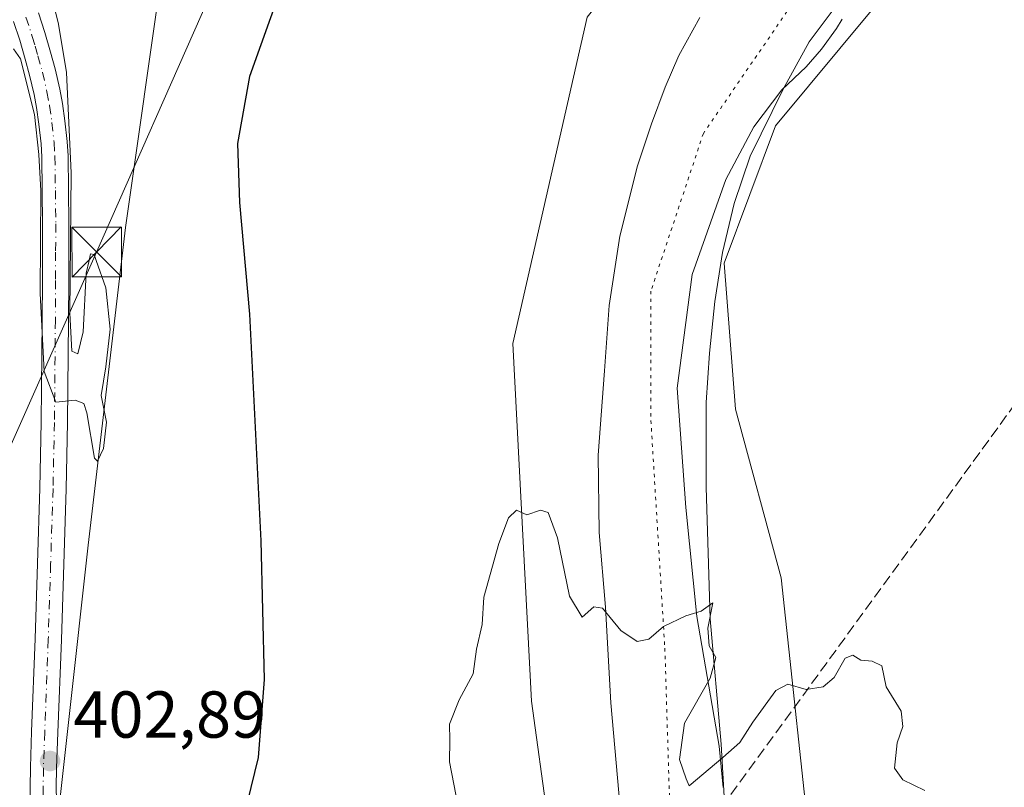
# Model space of a CAD drawing. Units: metres. Extents: x 604488 to 607955, y 4699142 to 4701508.
# Drawn here: x 606434 to 606583, y 4699672 to 4699788 of the extents above; entities that cross this region are included whole.
import ezdxf

# ---------------------------------------------------------------- set-up
doc = ezdxf.new("R2010")
doc.units = ezdxf.units.M
doc.header["$MEASUREMENT"] = 0
for name, pattern in [('DGN Style 3', [2.307223458686699, 1.648016756204785, -0.6592067024819142]), ('DGN Style 4', [2.6384748266838614, 1.318413404963828, -0.6592067024819142, 0.001648016756204785, -0.6592067024819142]), ('DGN Style 5', [1.1536117293433497, 0.4944050268614355, -0.6592067024819142])]:
    doc.linetypes.add(name, pattern=pattern)
for name, color, linetype, lineweight in [('Conducción de agua lineal', 4, 'DGN Style 3', 0), ('Corriente artificial lineal', 4, 'DGN Style 3', 13), ('Corriente natural lineal', 142, 'Continuous', 13), ('Cultivos herbáceos CxS', 92, 'Continuous', 0), ('Curva de nivel maestra', 30, 'Continuous', 30), ('Curva de nivel normal', 30, 'Continuous', 0), ('Pastizal CxS', 92, 'Continuous', 0), ('Pista no pavimentada Cxs', 111, 'Continuous', 0), ('Pista no pavimentada eje', 91, 'DGN Style 4', 0), ('Punto de cota en terreno', 7, 'Continuous', 0), ('Rótulo de punto de cota en terreno', 7, 'Continuous', 0), ('Tendido', 6, 'Continuous', 0), ('Torre de tendido puntual', 7, 'Continuous', 0), ('Vía pecuaria CxS', 92, 'Continuous', 13), ('Vía pecuaria eje', 92, 'DGN Style 5', 0)]:
    doc.layers.add(name, color=color, linetype=linetype, lineweight=lineweight)
doc.styles.add('Style-Arial', font='txt')

# ---------------------------------------------------------------- blocks, each defined once
blk = doc.blocks.new('5PATER')
at = {"layer": 'Pastizal CxS', "linetype": 'Continuous', "lineweight": 0}
h = blk.add_hatch(color=51, dxfattribs=at)
edge = h.paths.add_edge_path()
edge.add_ellipse((0, 0), major_axis=(-0.1095731443231308, -0.1110710700762829), ratio=0.9994222409660322, start_angle=0, end_angle=360)
blk = doc.blocks.new('5TTEND')
at = {"layer": 'Corriente artificial lineal', "color": 7, "linetype": 'Continuous', "lineweight": 0}
for p, q in [((-0.375, 0.3754), (0.375, -0.3746)), ((0.3720000000000001, 0.3784000000000001), (-0.3720000000000001, -0.3776))]:
    blk.add_line(p, q, dxfattribs=at)
at = {"layer": 'Corriente artificial lineal', "color": 7, "linetype": 'Continuous', "lineweight": 0, "flags": 128}
blk.add_lwpolyline([(-0.375, -0.3746), (0.375, -0.3746), (0.375, 0.3754), (-0.375, 0.3754), (-0.3720000000000001, -0.3776)], dxfattribs=at)

msp = doc.modelspace()

# ---------------------------------------------------------------- linework, layer by layer
at = {"layer": 'Conducción de agua lineal', "color": 4, "linetype": 'DGN Style 3', "lineweight": 0}
msp.add_polyline3d([(606617.2461000001, 4699774.6668, 401.2338000000018), (606487.9474, 4699597.1687, 394.0313000000024)], dxfattribs=at)
at = {"layer": 'Corriente natural lineal', "color": 142, "linetype": 'Continuous', "lineweight": 13}
msp.add_polyline3d([(606558.3800999997, 4699787.9801, 396.2369000000036), (606557.5500999996, 4699786.540100001, 396.2305999999954), (606555.3000999996, 4699783.4101, 396.1561999999976), (606552.9600999998, 4699780.780099999, 396.1337000000058), (606549.2901, 4699777.290100001, 396.1628000000055), (606545.0401, 4699771.700099999, 396.0745000000024), (606540.8101000005, 4699763.7501, 396.0341999999946), (606535.7100999998, 4699749.390100001, 395.9511000000057), (606533.4200999998, 4699732.190099999, 395.7200000000012), (606534.7500999998, 4699714.1801, 395.4467000000004), (606536.4101, 4699697.6801, 395.2317999999942), (606539.7801000001, 4699678.090100001, 395.2823999999964), (606540.4200999998, 4699671.860099999, 395.1913000000059)], dxfattribs=at)
at = {"layer": 'Cultivos herbáceos CxS', "color": 92, "linetype": 'Continuous', "lineweight": 0}
for points in [[(606483.0812999997, 4700000.415300001, 398.957699999999), (606499.9512999998, 4699922.341700001, 399.3163999999961), (606475.4336000001, 4699861.0503, 406.4949999999953), (606455.6512000002, 4699796.055299999, 403.8306000000011), (606449.9989999998, 4699756.493100001, 404.0035000000062), (606444.3463000003, 4699708.453500001, 404.4563999999955), (606438.6939000003, 4699657.587900001, 402.3935000000056), (606459.5771000005, 4699625.553099999, 398.5053000000044), (606474.5217000004, 4699594.667500001, 395.3135000000038), (606489.4500000002, 4699583.056500001, 393.8702999999951), (606480.0449999999, 4699563.8643, 393.9382000000041), (606499.9720999999, 4699544.863700001, 393.1656999999978), (606492.4548000004, 4699530.9035, 392.6238000000012), (606482.4911000002, 4699511.973900001, 392.9124000000011), (606458.4729000004, 4699471.080499999, 392.9035000000004), (606413.2575000003, 4699414.563899999, 391.1641999999993), (606356.7383000003, 4699349.569700001, 390.085699999996), (606283.3219, 4699169.185000001, 388.0632999999943), (605789.7757000001, 4699161.674699999, 395.450800000006)], [(606499.9512999998, 4699922.341700001, 399.3163999999961), (606475.4336000001, 4699861.0503, 406.4949999999953), (606455.6512000002, 4699796.055299999, 403.8306000000011), (606449.9989999998, 4699756.493100001, 404.0035000000062), (606444.3463000003, 4699708.453500001, 404.4563999999955), (606438.6939000003, 4699657.587900001, 402.3935000000056), (606459.5771000005, 4699625.553099999, 398.5053000000044), (606474.5217000004, 4699594.667500001, 395.3135000000038), (606489.4500000002, 4699583.056500001, 393.8702999999951)], [(606499.9512999998, 4699922.341700001, 399.3163999999961), (606475.4336000001, 4699861.0503, 406.4949999999953), (606455.6512000002, 4699796.055299999, 403.8306000000011), (606449.9989999998, 4699756.493100001, 404.0035000000062), (606444.3463000003, 4699708.453500001, 404.4563999999955), (606438.6939000003, 4699657.587900001, 402.3935000000056), (606459.5771000005, 4699625.553099999, 398.5053000000044), (606474.5217000004, 4699594.667500001, 395.3135000000038), (606489.4500000002, 4699583.056500001, 393.8702999999951)], [(606499.9512999998, 4699922.341700001, 399.3163999999961), (606500.1518999999, 4699921.4133, 399.3712999999989), (606534.2971000001, 4699919.277899999, 398.3301000000066), (606568.4408999998, 4699900.0613, 397.8894), (606592.4209000003, 4699883.799100001, 396.9928000000073), (606588.5302999998, 4699850.508300001, 396.6827000000048), (606540.1243000003, 4699813.7589, 396.5773999999947), (606519.8108999999, 4699788.2509, 396.5476999999955), (606508.5733000003, 4699738.963500001, 395.4891999999964), (606511.3975000001, 4699684.865300001, 394.8910000000033), (606516.3501000004, 4699649.035499999, 395.2155000000057), (606512.4596999995, 4699623.959899999, 394.2608000000037), (606490.8501000004, 4699585.913899999, 393.8843999999954), (606489.4500000002, 4699583.056500001, 393.8702999999951)], [(606499.9720999999, 4699544.863700001, 393.1656999999978), (606507.7046999997, 4699537.490499999, 393.2151000000013), (606529.7467, 4699522.790100001, 394.3074999999953), (606556.9757000003, 4699574.2393, 396.5179000000062), (606547.0345000001, 4699584.6161, 394.3196999999927), (606553.0861000001, 4699624.8235, 394.5590999999986), (606553.9515000005, 4699658.978900001, 394.9900999999954), (606549.1989000002, 4699703.510700001, 395.3864999999932), (606542.2843000004, 4699729.019300001, 395.6646999999939), (606540.5557000004, 4699751.0691, 395.9668999999994), (606548.3359000003, 4699771.820499999, 396.0877000000037), (606563.0302999998, 4699789.5471, 396.1913000000059), (606591.9879000002, 4699810.7313, 396.3181999999942), (606615.3258999997, 4699823.701900001, 396.5822000000044), (606646.8765000004, 4699842.940500001, 397.2396000000008), (606651.6617000002, 4699842.3419, 397.3212000000058), (606653.7915000003, 4699842.0755, 397.3801999999997), (606678.4265000002, 4699828.6721, 398.3218000000052), (606691.6262999997, 4699832.274, 398.896900000007)], [(606482.4911000002, 4699511.973900001, 392.9124000000011), (606492.4548000004, 4699530.9035, 392.6238000000012), (606499.9720999999, 4699544.863700001, 393.1656999999978), (606507.7046999997, 4699537.490499999, 393.2151000000013), (606529.7467, 4699522.790100001, 394.3074999999953), (606556.9757000003, 4699574.2393, 396.5179000000062), (606547.0345000001, 4699584.6161, 394.3196999999927), (606553.0861000001, 4699624.8235, 394.5590999999986), (606553.9515000005, 4699658.978900001, 394.9900999999954), (606549.1989000002, 4699703.510700001, 395.3864999999932), (606542.2843000004, 4699729.019300001, 395.6646999999939), (606540.5557000004, 4699751.0691, 395.9668999999994), (606548.3359000003, 4699771.820499999, 396.0877000000037), (606563.0302999998, 4699789.5471, 396.1913000000059), (606591.9879000002, 4699810.7313, 396.3181999999942)]]:
    msp.add_polyline3d(points, dxfattribs=at)
msp.add_polyline3d([(606489.4500000002, 4699583.056500001, 393.8702999999951), (606474.5217000004, 4699594.667500001, 395.3135000000038), (606459.5771000005, 4699625.553099999, 398.5053000000044), (606438.6939000003, 4699657.587900001, 402.3935000000056), (606444.3463000003, 4699708.453500001, 404.4563999999955), (606449.9989999998, 4699756.493100001, 404.0035000000062), (606455.6512000002, 4699796.055299999, 403.8306000000011), (606475.4336000001, 4699861.0503, 406.4949999999953), (606499.9512999998, 4699922.341700001, 399.3163999999961), (606500.1518999999, 4699921.4133, 399.3712999999989), (606534.2971000001, 4699919.277899999, 398.3301000000066), (606568.4408999998, 4699900.0613, 397.8894), (606592.4209000003, 4699883.799100001, 396.9928000000073), (606588.5302999998, 4699850.508300001, 396.6827000000048), (606540.1243000003, 4699813.7589, 396.5773999999947), (606519.8108999999, 4699788.2509, 396.5476999999955), (606508.5733000003, 4699738.963500001, 395.4891999999964), (606511.3975000001, 4699684.865300001, 394.8910000000033), (606516.3501000004, 4699649.035499999, 395.2155000000057), (606512.4596999995, 4699623.959899999, 394.2608000000037), (606490.8501000004, 4699585.913899999, 393.8843999999954)], close=True, dxfattribs=at)
at = {"layer": 'Curva de nivel maestra', "color": 30, "linetype": 'Continuous', "lineweight": 30, "elevation": 400, "flags": 128}
msp.add_lwpolyline([(606473.6299999999, 4699793.020099999), (606468.7599999999, 4699779.290100001), (606466.9400000004, 4699769.190099999), (606467.2199999997, 4699760.270099999), (606468.7400000002, 4699743.4001), (606470.4500000002, 4699709.120100001), (606470.9600000001, 4699688.140100001), (606470.0499999998, 4699676.390100001), (606468.4199999999, 4699669.5601), (606464.0999999996, 4699659.370100001), (606458.8499999996, 4699650.0801), (606455.1100000005, 4699644.7501), (606451.9199999999, 4699639.7501), (606449.1399999997, 4699636.7501), (606447.7000000002, 4699633.4001), (606445.1900000004, 4699631.5601), (606443.2599999999, 4699631.7501), (606442.4299999997, 4699630.100099999), (606442.1399999997, 4699627.170100001), (606440.9500000002, 4699624.4301), (606437.9699999997, 4699621.2401), (606430.6600000003, 4699615.540100001)], dxfattribs=at)
at = {"layer": 'Curva de nivel normal', "color": 30, "linetype": 'Continuous', "lineweight": 0, "flags": 128}
for points, elevation in [([(606444.4872000003, 4699751.5001), (606444.04, 4699749.5601), (606443.5999999996, 4699740.700099999), (606442.7999999998, 4699737.360099999), (606441.8700000001, 4699737.8101), (606441.5700000003, 4699743.5101), (606441.7800000003, 4699764.7401), (606441.0800000001, 4699779.9001), (606439.8799999999, 4699787.200099999), (606439.0199999996, 4699790.6801)], 405), ([(606445.5667000003, 4699751.5001), (606445.2400000002, 4699752.420100001), (606444.7199999997, 4699752.5101), (606444.4872000003, 4699751.5001)], 405), ([(606500.29, 4699668.9901), (606498.9900000002, 4699675.700099999), (606499.04, 4699678.9801), (606498.9800000006, 4699681.4001), (606500.4699999997, 4699685.0701), (606502.5599999996, 4699689.030099999), (606503.0800000001, 4699692.7501), (606503.9299999997, 4699696.450099999), (606504.2000000002, 4699700.590100001), (606506.4800000006, 4699708.7401), (606507.9199999999, 4699712.600099999), (606509.1299999999, 4699713.7501), (606510.6799999997, 4699713.040100001), (606512.7599999999, 4699713.7401), (606513.9299999997, 4699713.390100001), (606515.3399999999, 4699709.550100001), (606517.1799999997, 4699700.7501), (606519.0899999999, 4699697.5801), (606520.8300000001, 4699699.1601), (606522.1500000004, 4699698.920100001), (606524.9199999999, 4699695.590100001), (606527.3899999997, 4699693.880100001), (606529.1399999997, 4699694.270099999), (606531.3899999997, 4699696.1801), (606534.7300000006, 4699697.790100001), (606537.0599999996, 4699698.5001), (606538.8399999999, 4699699.7601), (606538.0999999996, 4699695.9301), (606538.2999999998, 4699693.2601), (606539.3099999996, 4699691.4801), (606538.4400000004, 4699688.360099999), (606534.54, 4699681.540100001), (606533.8200000003, 4699676.0801), (606534.79, 4699673.130100001), (606535.2699999996, 4699672.0701), (606540.3700000001, 4699676.360099999), (606542.9299999997, 4699678.620100001), (606544.8700000001, 4699681.700099999), (606548.3799999999, 4699686.5101), (606550.1900000004, 4699687.4801), (606552.9600000001, 4699686.630100001), (606555.5199999996, 4699687.0701), (606557.1799999997, 4699688.460100001), (606558.8799999999, 4699691.390100001), (606560.0099999999, 4699691.8201), (606561.2199999997, 4699691.0601), (606562.9500000002, 4699690.920100001), (606564.4000000004, 4699690.2501), (606565.0599999996, 4699687.0701), (606567.3099999996, 4699683.360099999), (606567.5999999996, 4699681.0701), (606566.7000000002, 4699678.5801), (606566.3399999999, 4699674.7601), (606567.5599999996, 4699672.9801), (606570.8899999997, 4699671.360099999)], 395)]:
    msp.add_lwpolyline(points, dxfattribs=dict(at, elevation=elevation))
at = {"layer": 'Curva de nivel normal', "color": 30, "linetype": 'Continuous', "lineweight": 0}
msp.add_polyline3d([(606445.5667000003, 4699751.5001, 405), (606447.0300000003, 4699747.380100001, 405), (606447.6799999997, 4699741.110099999, 405), (606447.0199999996, 4699735.4001, 405), (606446.29, 4699731.0701, 405), (606447.1100000005, 4699727.0701, 405), (606446.6600000003, 4699723.0701, 405), (606445.7400000002, 4699721.1501, 405), (606445.2800000003, 4699721.600099999, 405), (606444.1399999997, 4699728.460100001, 405), (606443.7000000002, 4699729.870100001, 405), (606442.3799999999, 4699730.380100001, 405), (606439.4299999997, 4699730.090100001, 405), (606437.6799999997, 4699734.720100001, 405), (606437.0599999996, 4699746.4801, 405), (606437.1900000004, 4699762.020099999, 405), (606436.8899999997, 4699767.4901, 405), (606436.2300000006, 4699773.550100001, 405), (606434.1100000005, 4699781.960100001, 405), (606433.04, 4699783.4801, 405)], dxfattribs=at)
at = {"layer": 'Pastizal CxS', "color": 92, "linetype": 'Continuous', "lineweight": 0}
for points in [[(606499.9512999998, 4699922.341700001, 399.3163999999961), (606500.1518999999, 4699921.4133, 399.3712999999989), (606534.2971000001, 4699919.277899999, 398.3301000000066), (606568.4408999998, 4699900.0613, 397.8894), (606592.4209000003, 4699883.799100001, 396.9928000000073), (606588.5302999998, 4699850.508300001, 396.6827000000048), (606540.1243000003, 4699813.7589, 396.5773999999947), (606519.8108999999, 4699788.2509, 396.5476999999955), (606508.5733000003, 4699738.963500001, 395.4891999999964), (606511.3975000001, 4699684.865300001, 394.8910000000033), (606516.3501000004, 4699649.035499999, 395.2155000000057), (606512.4596999995, 4699623.959899999, 394.2608000000037), (606490.8501000004, 4699585.913899999, 393.8843999999954), (606489.4500000002, 4699583.056500001, 393.8702999999951)], [(606591.9879000002, 4699810.7313, 396.3181999999942), (606563.0302999998, 4699789.5471, 396.1913000000059), (606548.3359000003, 4699771.820499999, 396.0877000000037), (606540.5557000004, 4699751.0691, 395.9668999999994), (606542.2843000004, 4699729.019300001, 395.6646999999939), (606549.1989000002, 4699703.510700001, 395.3864999999932), (606553.9515000005, 4699658.978900001, 394.9900999999954), (606553.0861000001, 4699624.8235, 394.5590999999986), (606547.0345000001, 4699584.6161, 394.3196999999927), (606556.9757000003, 4699574.2393, 396.5179000000062), (606529.7467, 4699522.790100001, 394.3074999999953), (606507.7046999997, 4699537.490499999, 393.2151000000013), (606499.9720999999, 4699544.863700001, 393.1656999999978), (606480.0449999999, 4699563.8643, 393.9382000000041), (606489.4500000002, 4699583.056500001, 393.8702999999951), (606490.8501000004, 4699585.913899999, 393.8843999999954), (606512.4596999995, 4699623.959899999, 394.2608000000037), (606516.3501000004, 4699649.035499999, 395.2155000000057), (606511.3975000001, 4699684.865300001, 394.8910000000033), (606508.5733000003, 4699738.963500001, 395.4891999999964), (606519.8108999999, 4699788.2509, 396.5476999999955), (606540.1243000003, 4699813.7589, 396.5773999999947), (606588.5302999998, 4699850.508300001, 396.6827000000048)], [(606499.9720999999, 4699544.863700001, 393.1656999999978), (606507.7046999997, 4699537.490499999, 393.2151000000013), (606529.7467, 4699522.790100001, 394.3074999999953), (606556.9757000003, 4699574.2393, 396.5179000000062), (606547.0345000001, 4699584.6161, 394.3196999999927), (606553.0861000001, 4699624.8235, 394.5590999999986), (606553.9515000005, 4699658.978900001, 394.9900999999954), (606549.1989000002, 4699703.510700001, 395.3864999999932), (606542.2843000004, 4699729.019300001, 395.6646999999939), (606540.5557000004, 4699751.0691, 395.9668999999994), (606548.3359000003, 4699771.820499999, 396.0877000000037), (606563.0302999998, 4699789.5471, 396.1913000000059), (606591.9879000002, 4699810.7313, 396.3181999999942), (606615.3258999997, 4699823.701900001, 396.5822000000044), (606646.8765000004, 4699842.940500001, 397.2396000000008), (606651.6617000002, 4699842.3419, 397.3212000000058), (606653.7915000003, 4699842.0755, 397.3801999999997), (606678.4265000002, 4699828.6721, 398.3218000000052), (606691.6262999997, 4699832.274, 398.896900000007)]]:
    msp.add_polyline3d(points, dxfattribs=at)
at = {"layer": 'Pista no pavimentada Cxs', "color": 111, "linetype": 'Continuous', "lineweight": 0}
for points in [[(606436.8101000005, 4699788.9301, 405.5065999999933), (606437.7901, 4699785.950099999, 405.4437999999937), (606438.6501000002, 4699782.9801, 405.3907000000036), (606439.3400999998, 4699780.450099999, 405.3371000000043), (606440.0601000005, 4699777.370100001, 405.2660000000033), (606440.4501, 4699775.2401, 405.188599999994), (606440.8300999999, 4699772.620100001, 405.0782999999938), (606441.1700999998, 4699769.4801, 405.0633999999991), (606441.3101000005, 4699767.290100001, 405.0623000000051), (606441.4301000005, 4699757.030099999, 405.3687999999966), (606441.4001000002, 4699748.460100001, 405.590200000006), (606441.3701, 4699742.450099999, 405.8764999999985), (606441.2200999996, 4699726.9901, 405.1937999999937), (606441.0100999996, 4699716.960100001, 404.8787000000011), (606440.2901, 4699694.1501, 404.0007000000041), (606439.7600999996, 4699680.1601, 403.4002999999939), (606439.5701000001, 4699674.780099999, 403.2111000000005), (606439.5202000003, 4699671.890100001, 403.1089000000065), (606439.6001000004, 4699668.0101, 402.9468999999954)], [(606436.8101000005, 4699788.9301, 405.5065999999933), (606437.7901, 4699785.950099999, 405.4437999999937), (606438.6501000002, 4699782.9801, 405.3907000000036), (606439.3400999998, 4699780.450099999, 405.3371000000043), (606440.0601000005, 4699777.370100001, 405.2660000000033), (606440.4501, 4699775.2401, 405.188599999994), (606440.8300999999, 4699772.620100001, 405.0782999999938), (606441.1700999998, 4699769.4801, 405.0633999999991), (606441.3101000005, 4699767.290100001, 405.0623000000051), (606441.4301000005, 4699757.030099999, 405.3687999999966), (606441.4001000002, 4699748.460100001, 405.590200000006), (606441.3701, 4699742.450099999, 405.8764999999985), (606441.2200999996, 4699726.9901, 405.1937999999937), (606441.0100999996, 4699716.960100001, 404.8787000000011), (606440.2901, 4699694.1501, 404.0007000000041), (606439.7600999996, 4699680.1601, 403.4002999999939), (606439.5701000001, 4699674.780099999, 403.2111000000005), (606439.5202000003, 4699671.890100001, 403.1089000000065), (606439.6001000004, 4699668.0101, 402.9468999999954)], [(606435.6201, 4699667.890100001, 403.1374000000069), (606435.5500999996, 4699671.890100001, 403.2792000000045), (606435.6001000004, 4699674.880100001, 403.3825999999972), (606435.7901, 4699680.3101, 403.5665000000009), (606436.3201000001, 4699694.290100001, 404.051999999996), (606437.0401, 4699717.0601, 404.9861999999994), (606437.2500999998, 4699727.0601, 405.1946000000025), (606437.4001000002, 4699742.4801, 405.3153000000021), (606437.4301000005, 4699748.4801, 405.2715999999928), (606437.4501, 4699757.0101, 405.1585000000051), (606437.3400999998, 4699767.1501, 405.1374999999971), (606437.2101999996, 4699769.140100001, 405.1585999999952), (606436.8901000004, 4699772.120100001, 405.1931999999942), (606436.5301000001, 4699774.590100001, 405.2280000000028), (606436.1701999997, 4699776.5601, 405.2541000000056), (606435.4901000002, 4699779.4801, 405.3151999999973), (606434.8300999999, 4699781.9001, 405.3723000000027), (606433.9901000002, 4699784.780099999, 405.4293999999936), (606433.0601000005, 4699787.620100001, 405.4812999999995)], [(606435.6201, 4699667.890100001, 403.1374000000069), (606435.5500999996, 4699671.890100001, 403.2792000000045), (606435.6001000004, 4699674.880100001, 403.3825999999972), (606435.7901, 4699680.3101, 403.5665000000009), (606436.3201000001, 4699694.290100001, 404.051999999996), (606437.0401, 4699717.0601, 404.9861999999994), (606437.2500999998, 4699727.0601, 405.1946000000025), (606437.4001000002, 4699742.4801, 405.3153000000021), (606437.4301000005, 4699748.4801, 405.2715999999928), (606437.4501, 4699757.0101, 405.1585000000051), (606437.3400999998, 4699767.1501, 405.1374999999971), (606437.2101999996, 4699769.140100001, 405.1585999999952), (606436.8901000004, 4699772.120100001, 405.1931999999942), (606436.5301000001, 4699774.590100001, 405.2280000000028), (606436.1701999997, 4699776.5601, 405.2541000000056), (606435.4901000002, 4699779.4801, 405.3151999999973), (606434.8300999999, 4699781.9001, 405.3723000000027), (606433.9901000002, 4699784.780099999, 405.4293999999936), (606433.0601000005, 4699787.620100001, 405.4812999999995)]]:
    msp.add_polyline3d(points, dxfattribs=at)
at = {"layer": 'Pista no pavimentada eje', "color": 91, "linetype": 'DGN Style 4', "lineweight": 0}
msp.add_polyline3d([(606434.9351000005, 4699788.2751, 405.4915000000037), (606435.8901000004, 4699785.3651, 405.4386999999988), (606436.3201000001, 4699783.880100001, 405.4092999999993), (606436.7401000002, 4699782.440099999, 405.3800000000047), (606437.4151, 4699779.965100001, 405.3145999999979), (606438.1151000002, 4699776.965100001, 405.2448000000004), (606438.4901000002, 4699774.915100001, 405.2013000000007), (606438.8601000002, 4699772.370100001, 405.1356999999989), (606439.1901000004, 4699769.3101, 405.1091000000015), (606439.3251, 4699767.220100001, 405.0973999999987), (606439.3850999996, 4699762.090100001, 405.1086000000068), (606439.4401000004, 4699757.020099999, 405.2612999999984), (606439.4250999996, 4699752.735099999, 405.8689000000013), (606439.4151, 4699748.470100001, 405.4247000000032), (606439.3850999996, 4699742.465100001, 405.5810999999958), (606439.2351000002, 4699727.0251, 405.1717999999965), (606439.0251000002, 4699717.0101, 404.8843999999954), (606438.6651, 4699705.6051, 404.421199999997), (606438.3051000005, 4699694.220100001, 403.9030000000057), (606437.7751000002, 4699680.235099999, 403.3383999999933), (606437.5850999998, 4699674.8301, 403.1223999999929), (606437.5351, 4699671.890100001, 403.0062000000034), (606437.5701000001, 4699669.890100001, 402.9239999999991)], dxfattribs=at)
at = {"layer": 'Tendido', "color": 6, "linetype": 'Continuous', "lineweight": 0}
msp.add_polyline3d([(606399.3241999998, 4699648.7435, 407.9527999999991), (606445.6200000001, 4699752.77, 407.0714000000008), (606538.1600000003, 4699961.880000001, 402.9663), (606666.7000000002, 4700251.730000001, 410.0362000000023), (606797.3499999996, 4700543.279999999, 421.1149000000005), (606928.0099999999, 4700838.255000001, 425.2275999999983), (607025.6979, 4701058.111400001, 437.1070000000037), (607053.2699999996, 4701240.800000001, 437.3420000000042), (607091.9408999998, 4701495.237199999, 429.4333999999944)], dxfattribs=at)
at = {"layer": 'Vía pecuaria CxS', "color": 92, "linetype": 'Continuous', "lineweight": 13}
for points in [[(606560.8102000002, 4699794.470799999, 397.2759999999981), (606553.415, 4699784.517100001, 397.3506999999955), (606549.4698999999, 4699777.393200001, 396.2805999999982), (606544.4708000004, 4699767.2784, 396.091499999995), (606542.0516999997, 4699760.112600001, 396.0464000000065), (606540.3026000002, 4699752.717700001, 395.9875999999931), (606539.1645000001, 4699745.295800001, 395.8987000000052), (606538.3464000003, 4699737.479900001, 395.8282000000036), (606537.8192999996, 4699730.030999999, 395.7020000000048), (606537.8541000001, 4699717.210200001, 395.4792000000016), (606538.4149000002, 4699697.338500001, 395.2464999999939), (606540.1085999999, 4699678.374700001, 395.4060000000027), (606541.3244000003, 4699657.307, 395.0522999999957)], [(606560.8102000002, 4699794.470799999, 397.2759999999981), (606553.415, 4699784.517100001, 397.3506999999955), (606549.4698999999, 4699777.393200001, 396.2805999999982), (606544.4708000004, 4699767.2784, 396.091499999995), (606542.0516999997, 4699760.112600001, 396.0464000000065), (606540.3026000002, 4699752.717700001, 395.9875999999931), (606539.1645000001, 4699745.295800001, 395.8987000000052), (606538.3464000003, 4699737.479900001, 395.8282000000036), (606537.8192999996, 4699730.030999999, 395.7020000000048), (606537.8541000001, 4699717.210200001, 395.4792000000016), (606538.4149000002, 4699697.338500001, 395.2464999999939), (606540.1085999999, 4699678.374700001, 395.4060000000027), (606541.3244000003, 4699657.307, 395.0522999999957)], [(606524.8213999998, 4699668.777000001, 396.0507000000071), (606523.3986000001, 4699684.6468, 395.1542999999947), (606522.5888, 4699699.115700001, 395.3228999999992), (606521.6479000002, 4699710.374500001, 395.4985000000015), (606521.5031000003, 4699722.0714, 395.8669999999984), (606522.4362000005, 4699734.827199999, 395.9033999999957), (606523.1764000002, 4699744.676000001, 396.5319000000018), (606524.7565000001, 4699755.1679, 396.4159999999974), (606527.4477000004, 4699765.8037, 396.6088000000018), (606529.5427999999, 4699772.1436, 396.2743999999948), (606531.6178000001, 4699777.667500001, 396.1848999999929), (606533.6699000001, 4699782.4794, 396.415599999993), (606536.8559999998, 4699788.199300001, 396.4863999999943)], [(606524.8213999998, 4699668.777000001, 396.0507000000071), (606523.3986000001, 4699684.6468, 395.1542999999947), (606522.5888, 4699699.115700001, 395.3228999999992), (606521.6479000002, 4699710.374500001, 395.4985000000015), (606521.5031000003, 4699722.0714, 395.8669999999984), (606522.4362000005, 4699734.827199999, 395.9033999999957), (606523.1764000002, 4699744.676000001, 396.5319000000018), (606524.7565000001, 4699755.1679, 396.4159999999974), (606527.4477000004, 4699765.8037, 396.6088000000018), (606529.5427999999, 4699772.1436, 396.2743999999948), (606531.6178000001, 4699777.667500001, 396.1848999999929), (606533.6699000001, 4699782.4794, 396.415599999993), (606536.8559999998, 4699788.199300001, 396.4863999999943)]]:
    msp.add_polyline3d(points, dxfattribs=at)
at = {"layer": 'Vía pecuaria eje', "color": 92, "linetype": 'DGN Style 5', "lineweight": 0}
msp.add_polyline3d([(606741.1376, 4699965.943299999, 399.9085999999952), (606692.9820999998, 4699905.619000001, 398.7551999999997), (606651.1770000001, 4699872.282199999, 397.7685000000056), (606591.3800999997, 4699831.5372, 396.9909999999945), (606555.9250999996, 4699797.671200001, 397.1024000000034), (606537.4038000006, 4699770.6843, 396.1284000000014), (606529.466, 4699746.872199999, 396.0157000000036), (606529.4656999996, 4699727.293299999, 396.3209999999963), (606531.5820000004, 4699692.897800001, 395.2084000000032), (606533.7993999999, 4699621.4016, 394.2148000000016), (606531.6825000001, 4699606.056, 394.1126999999979), (606528.5073999995, 4699593.885299999, 394.0135000000009), (606523.2154999999, 4699582.243899999, 393.9750000000058), (606511.5734999999, 4699562.136, 393.6456000000035), (606497.1840000004, 4699540.5001, 394.3037999999942), (606473.3706999999, 4699496.050899999, 394.0782999999938), (606445.3240999999, 4699445.781099999, 392.3620999999985), (606414.9552999996, 4699387.554199999, 391.1959000000061), (606347.4250999996, 4699248.934699999, 389.5926999999938), (606308.7999999998, 4699169.572899999, 388.2112999999954)], dxfattribs=at)

# ---------------------------------------------------------------- block references
at = {"layer": 'Punto de cota en terreno', "color": 7, "linetype": 'Continuous', "lineweight": 0, "xscale": 10, "yscale": 10, "zscale": 10}
msp.add_blockref('5PATER', (606438.5800000001, 4699675.84, 402.8899999999995), dxfattribs=at)
at = {"layer": 'Torre de tendido puntual', "color": 7, "linetype": 'Continuous', "lineweight": 0, "xscale": 10, "yscale": 10, "zscale": 10}
msp.add_blockref('5TTEND', (606445.6200000001, 4699752.77, 407.0714000000008), dxfattribs=at)

# ---------------------------------------------------------------- texts
at = {"layer": 'Rótulo de punto de cota en terreno', "color": 7, "linetype": 'Continuous', "lineweight": 0, "style": 'Style-Arial'}
msp.add_text('402,89', height=7.000000000000002, dxfattribs=at).set_placement((606442.1078000005, 4699679.367799999))

doc.saveas('drawing.dxf')
